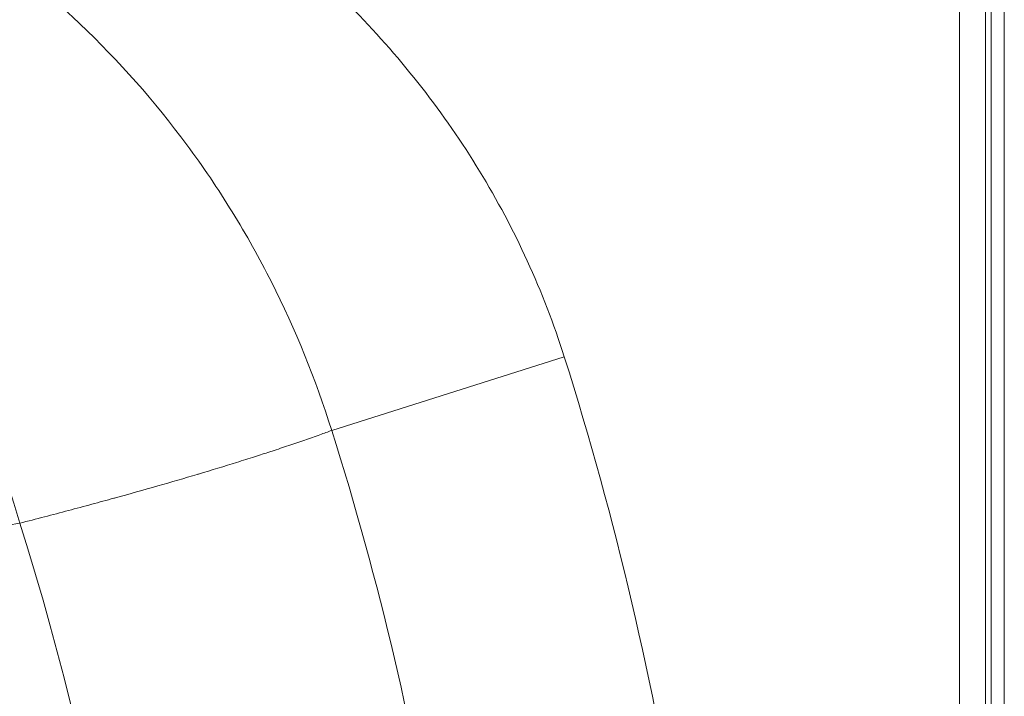
# Model space of a CAD drawing. Units: inches. Extents: x 4 to 165, y 4 to 215.
# Drawn here: x 85 to 94, y 108 to 114 of the extents above; entities that cross this region are included whole.
import ezdxf

# ---------------------------------------------------------------- set-up
doc = ezdxf.new("R2010")
doc.units = ezdxf.units.IN
doc.header["$LTSCALE"] = 20
doc.header["$MEASUREMENT"] = 0
doc.layers.add('Visible (ANSI)', color=7, linetype='Continuous', lineweight=18)
doc.layers.add('Visible Narrow (ANSI)', color=7, linetype='Continuous', lineweight=5)

msp = doc.modelspace()

# ---------------------------------------------------------------- linework, layer by layer
at = {"layer": 'Visible (ANSI)'}
for p, q in [((93.80302, 121.80504), (93.80302, 78.9297)), ((93.92819, 121.80539), (93.92819, 78.9297))]:
    msp.add_line(p, q, dxfattribs=at)
at = {"layer": 'Visible Narrow (ANSI)'}
for p, q in [((93.50026, 121.75195), (93.50026, 80.6797)), ((93.74992, 80.6797), (93.74992, 121.75195)), ((89.72381, 110.77807), (87.50243, 110.07428))]:
    msp.add_line(p, q, dxfattribs=at)
msp.add_arc((59.42802, 101.1797), 26.33971, 342.300028, 17.699972, dxfattribs=at)
msp.add_ellipse((77.74126, 107.02419), major_axis=(-2.12239, 8.74617), ratio=0.7899734, start_param=4.7684014, end_param=6.1405559, dxfattribs=at)
for points, knots in [([(89.72381, 110.77807), (89.52473, 111.40644), (89.25102, 111.99933), (88.91433, 112.55152), (88.74599, 112.82761), (88.56184, 113.09354), (88.36293, 113.34879), (88.16402, 113.60405), (87.94923, 113.84993), (87.72391, 114.08051), (87.27328, 114.54165), (86.78078, 114.94311), (86.25661, 115.28891), (85.73244, 115.63472), (85.17114, 115.9276), (84.60125, 116.15863), (84.03137, 116.38967), (83.45204, 116.56132), (82.86697, 116.68426), (82.2819, 116.80719), (81.6884, 116.881), (81.10851, 116.91241), (79.94874, 116.97523), (78.81939, 116.877), (77.69162, 116.72836)], [-1, -1, -1, -1, -0.875, -0.875, -0.875, -0.8125, -0.8125, -0.8125, -0.75, -0.75, -0.75, -0.625, -0.625, -0.625, -0.5, -0.5, -0.5, -0.375, -0.375, -0.375, -0.25, -0.25, -0.25, 0, 0, 0, 0]), ([(77.75671, 116.23453), (78.83956, 116.37942), (79.9234, 116.35226), (80.96243, 116.13155), (81.48194, 116.02119), (81.99609, 115.86148), (82.48285, 115.65895), (82.9696, 115.45642), (83.43164, 115.21153), (83.86949, 114.92607), (84.30734, 114.64062), (84.72163, 114.31276), (85.09629, 113.95749), (85.47096, 113.60223), (85.8109, 113.21723), (86.11828, 112.80227), (86.27197, 112.59479), (86.41749, 112.37945), (86.55197, 112.16087), (86.68645, 111.94229), (86.8108, 111.71942), (86.92563, 111.4922), (87.15528, 111.03777), (87.34717, 110.5661), (87.50243, 110.07428)], [-1, -1, -1, -1, -0.75, -0.75, -0.75, -0.625, -0.625, -0.625, -0.5, -0.5, -0.5, -0.375, -0.375, -0.375, -0.25, -0.25, -0.25, -0.1875, -0.1875, -0.1875, -0.125, -0.125, -0.125, 0, 0, 0, 0]), ([(89.72381, 91.58133), (90.70553, 94.67997), (91.20795, 97.92949), (91.20795, 101.1797), (91.20795, 104.42991), (90.70553, 107.67943), (89.72381, 110.77807)], [-1, -1, -1, -1, -0.5, -0.5, -0.5, 0, 0, 0, 0]), ([(84.52085, 109.18783), (84.60054, 109.20831), (84.67926, 109.2287), (84.75678, 109.24895), (84.83452, 109.26926), (84.91105, 109.28942), (84.98645, 109.30945), (85.06198, 109.32951), (85.13638, 109.34945), (85.20967, 109.36926), (85.28109, 109.38857), (85.35146, 109.40776), (85.42084, 109.42685), (85.42272, 109.42737), (85.4246, 109.42789), (85.42648, 109.4284), (85.56903, 109.46764), (85.70716, 109.50639), (85.84094, 109.54465), (85.97032, 109.58166), (86.09562, 109.61821), (86.21687, 109.6543), (86.22123, 109.6556), (86.22558, 109.65689), (86.22993, 109.65819), (86.35548, 109.69562), (86.47666, 109.73255), (86.59348, 109.76898), (86.65197, 109.78723), (86.70938, 109.80535), (86.76569, 109.82334), (86.81486, 109.83905), (86.86319, 109.85467), (86.91069, 109.87019), (86.91764, 109.87246), (86.92458, 109.87473), (86.93149, 109.877), (86.98572, 109.89477), (87.03883, 109.91242), (87.09086, 109.92994), (87.11688, 109.9387), (87.14263, 109.94744), (87.16813, 109.95614), (87.19361, 109.96485), (87.21883, 109.97352), (87.24376, 109.98216), (87.29352, 109.99941), (87.34212, 110.0165), (87.38961, 110.03347), (87.42793, 110.04716), (87.46553, 110.06076), (87.50243, 110.07428)], [0, 0, 0, 0, 0.062714, 0.062714, 0.062714, 0.1256064, 0.1256064, 0.1256064, 0.188612, 0.188612, 0.188612, 0.25, 0.25, 0.25, 0.2516649, 0.2516649, 0.2516649, 0.3779025, 0.3779025, 0.3779025, 0.5, 0.5, 0.5, 0.5043889, 0.5043889, 0.5043889, 0.6311233, 0.6311233, 0.6311233, 0.6945839, 0.6945839, 0.6945839, 0.75, 0.75, 0.75, 0.7581079, 0.7581079, 0.7581079, 0.8217152, 0.8217152, 0.8217152, 0.8535258, 0.8535258, 0.8535258, 0.8853188, 0.8853188, 0.8853188, 0.9487851, 0.9487851, 0.9487851, 1, 1, 1, 1]), ([(87.50243, 110.07428), (88.41216, 107.20285), (88.87774, 104.19159), (88.87774, 101.1797), (88.87774, 98.16781), (88.41216, 95.15655), (87.50243, 92.28512)], [-1, -1, -1, -1, -0.5, -0.5, -0.5, 0, 0, 0, 0]), ([(81.45841, 108.24754), (81.46893, 108.25853), (81.47991, 108.26944), (81.49131, 108.28025), (81.50536, 108.29356), (81.52005, 108.30673), (81.53541, 108.31976), (81.55071, 108.33273), (81.56667, 108.34557), (81.58328, 108.35827), (81.59983, 108.37091), (81.61703, 108.38342), (81.6349, 108.39581), (81.63727, 108.39745), (81.63966, 108.39909), (81.64205, 108.40073), (81.67551, 108.42362), (81.71125, 108.44606), (81.7493, 108.46807), (81.75193, 108.46959), (81.75457, 108.47111), (81.75723, 108.47263), (81.77774, 108.48436), (81.79892, 108.49598), (81.82068, 108.50743), (81.83949, 108.51732), (81.85875, 108.52711), (81.87846, 108.53679), (81.88155, 108.5383), (81.88465, 108.53982), (81.88776, 108.54133), (81.93053, 108.56211), (81.97537, 108.58239), (82.02225, 108.60221), (82.07267, 108.62353), (82.12545, 108.64432), (82.18055, 108.66463), (82.23579, 108.68499), (82.29338, 108.70488), (82.35326, 108.72433), (82.41331, 108.74384), (82.47567, 108.76293), (82.54032, 108.78164), (82.54385, 108.78266), (82.54738, 108.78368), (82.55092, 108.7847), (82.6125, 108.80241), (82.67608, 108.81978), (82.74167, 108.83686), (82.81125, 108.85498), (82.8831, 108.87278), (82.95729, 108.89034), (82.99442, 108.89912), (83.03214, 108.90785), (83.07045, 108.91652), (83.10876, 108.92519), (83.14766, 108.93381), (83.18719, 108.94239), (83.22668, 108.95096), (83.2668, 108.95949), (83.30744, 108.96797), (83.34803, 108.97644), (83.38914, 108.98486), (83.43077, 108.99323), (83.431, 108.99327), (83.43122, 108.99332), (83.43145, 108.99336), (83.51369, 109.0099), (83.59814, 109.02629), (83.68479, 109.0426), (83.68527, 109.04269), (83.68575, 109.04278), (83.68624, 109.04287), (83.77243, 109.05908), (83.86084, 109.07521), (83.95138, 109.0913), (83.95199, 109.09141), (83.9526, 109.09152), (83.95321, 109.09163), (84.13474, 109.12388), (84.324, 109.15581), (84.52085, 109.18783)], [0, 0, 0, 0, 0.0258063, 0.0258063, 0.0258063, 0.0576038, 0.0576038, 0.0576038, 0.089279, 0.089279, 0.089279, 0.1208147, 0.1208147, 0.1208147, 0.125, 0.125, 0.125, 0.1834587, 0.1834587, 0.1834587, 0.1875, 0.1875, 0.1875, 0.21875, 0.21875, 0.21875, 0.2457673, 0.2457673, 0.2457673, 0.25, 0.25, 0.25, 0.308221, 0.308221, 0.308221, 0.3708394, 0.3708394, 0.3708394, 0.433622, 0.433622, 0.433622, 0.4965685, 0.4965685, 0.4965685, 0.5, 0.5, 0.5, 0.5597309, 0.5597309, 0.5597309, 0.6230881, 0.6230881, 0.6230881, 0.6547964, 0.6547964, 0.6547964, 0.6865011, 0.6865011, 0.6865011, 0.7181847, 0.7181847, 0.7181847, 0.7498297, 0.7498297, 0.7498297, 0.75, 0.75, 0.75, 0.8125, 0.8125, 0.8125, 0.8128473, 0.8128473, 0.8128473, 0.875, 0.875, 0.875, 0.8754204, 0.8754204, 0.8754204, 1, 1, 1, 1])]:
    msp.add_open_spline(points, degree=3, knots=knots, dxfattribs=at)

doc.saveas('drawing.dxf')
